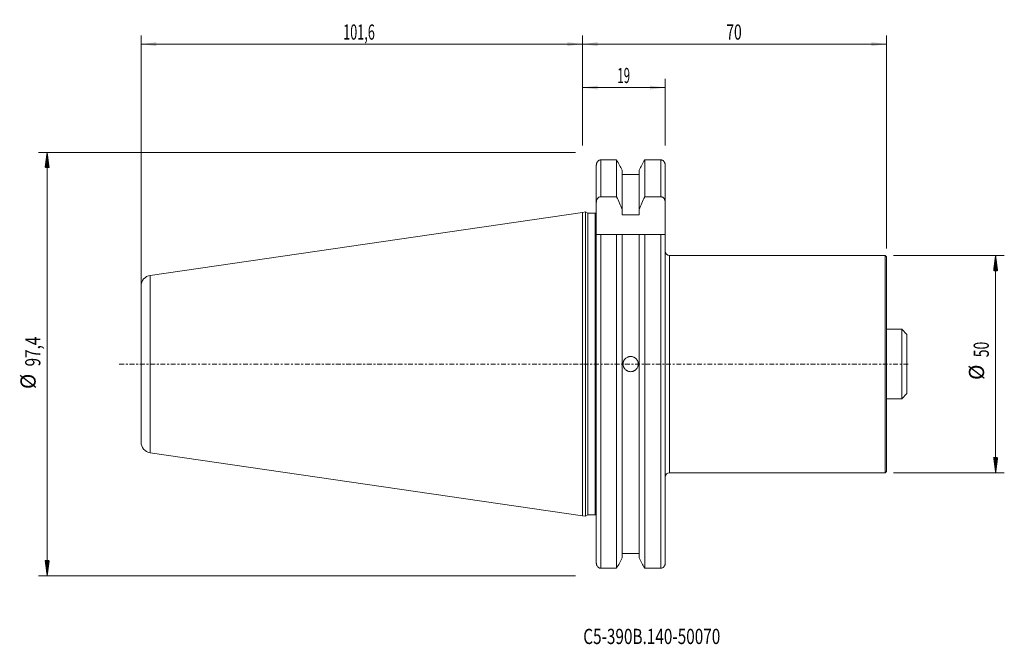
# Model space of a CAD drawing. Units: millimetres. Extents: x -130 to 97, y -65 to 79.
import ezdxf

# ---------------------------------------------------------------- set-up
doc = ezdxf.new("R2010")
doc.units = ezdxf.units.MM
doc.linetypes.add('CENTER', pattern=[47.5, 22, -8.5, 8.5, -8.5])
for name, color, linetype in [('1', 4, 'Continuous'), ('2', 7, 'Continuous'), ('SK1', 4, 'Continuous'), ('SK2', 7, 'Continuous'), ('SK4', 2, 'CENTER'), ('SK6', 5, 'Continuous')]:
    doc.layers.add(name, color=color, linetype=linetype)
doc.styles.add('iso_b_vert', font='simplex.shx')
doc.dimstyles.get("Standard").update_dxf_attribs({"dimtxt": 0.18, "dimasz": 0.18, "dimexe": 0.18, "dimexo": 0.0625, "dimgap": 0.09, "dimtad": 1, "dimzin": 0, "dimdsep": 52, "dimtxsty": 'Standard', "dimcen": 0.09, "dimadec": 0, "dimazin": 0, "dimtfac": 1, "dimtdec": 4, "dimtofl": 0, "dimtmove": 0, "dimatfit": 3, "dimfxl": 1, "dimtolj": 1, "dimtzin": 0, "dimarcsym": 0})

# ---------------------------------------------------------------- blocks, each defined once
blk = doc.blocks.new('_U0')
at = {"layer": 'SK2', "lineweight": 13}
for p, q in [((0, 50.3125), (0, 65.644743)), ((0, 63.644743), (19.05, 63.644743)), ((19.05, 50.3125), (19.05, 65.644743))]:
    blk.add_line(p, q, dxfattribs=at)
at = {"layer": 'SK2', "lineweight": 18}
for points in [[(0, 63.644743), (3.499998, 64.105526), (3.500002, 63.183959)], [(19.05, 63.644743), (15.550002, 63.183959), (15.549998, 64.105526)]]:
    blk.add_solid(points, dxfattribs=at)
at = {"layer": 'SK2', "lineweight": 18, "insert": (8.057467, 64.677376), "char_height": 3.5, "attachment_point": 7, "line_spacing_factor": 1.084337, "style": 'iso_b_vert'}
blk.add_mtext('\\W0.5469;19', dxfattribs=at)
blk = doc.blocks.new('_U1')
at = {"layer": '2', "lineweight": 13}
for p, q in [((0, 50.3125), (0, 75.644743)), ((70, 26.5875), (70, 75.644743)), ((70, 73.644743), (0, 73.644743))]:
    blk.add_line(p, q, dxfattribs=at)
at = {"layer": '2', "lineweight": 18}
for points in [[(0, 73.644743), (3.499998, 74.105526), (3.500002, 73.183959)], [(70, 73.644743), (66.500002, 73.183959), (66.499998, 74.105526)]]:
    blk.add_solid(points, dxfattribs=at)
at = {"layer": '2', "lineweight": 18, "insert": (33.095034, 74.677376), "char_height": 3.5, "attachment_point": 7, "line_spacing_factor": 1.084337, "style": 'iso_b_vert'}
blk.add_mtext('\\W0.6740;70', dxfattribs=at)
blk = doc.blocks.new('_U2')
at = {"layer": 'SK2', "lineweight": 13}
for p, q in [((-101.6, 14.0875), (-101.6, 75.644743)), ((0, 50.3125), (0, 75.644743)), ((-101.6, 73.644743), (0, 73.644743))]:
    blk.add_line(p, q, dxfattribs=at)
at = {"layer": 'SK2', "lineweight": 18}
for points in [[(-101.6, 73.644743), (-98.100002, 74.105526), (-98.099998, 73.183959)], [(0, 73.644743), (-3.499998, 73.183959), (-3.500002, 74.105526)]]:
    blk.add_solid(points, dxfattribs=at)
at = {"layer": 'SK2', "lineweight": 18, "insert": (-55.062432, 74.677376), "char_height": 3.5, "attachment_point": 7, "line_spacing_factor": 1.084337, "style": 'iso_b_vert'}
blk.add_mtext('\\W0.6110;101,6', dxfattribs=at)

msp = doc.modelspace()

# ---------------------------------------------------------------- hatches: boundary and pattern name
at = {"layer": 'SK2', "lineweight": 13}
h = msp.add_hatch(dxfattribs=at)
h.set_pattern_fill('ANSI31', color=256, scale=0.0062, style=0)
h.paths.add_polyline_path([(-123.2, 48.73), (-122.74, 45.22), (-123.66, 45.22)])
h = msp.add_hatch(dxfattribs=at)
h.set_pattern_fill('ANSI31', color=256, scale=0.0062, style=0)
h.paths.add_polyline_path([(95.1, 25), (95.56, 21.5), (94.64, 21.5)])
h = msp.add_hatch(dxfattribs=at)
h.set_pattern_fill('ANSI31', color=256, scale=0.0062, style=0)
h.paths.add_polyline_path([(95.1, -25), (94.64, -21.5), (95.56, -21.5)])
h = msp.add_hatch(dxfattribs=at)
h.set_pattern_fill('ANSI31', color=256, scale=0.0062, style=0)
h.paths.add_polyline_path([(-123.2, -48.73), (-123.66, -45.23), (-122.74, -45.23)])

# ---------------------------------------------------------------- linework, layer by layer
at = {"layer": '1', "lineweight": 18}
for p, q in [((3.2, 37.24), (3.2, 45.8)), ((4.2, 46.99), (7.87, 46.99)), ((7.87, 38.51), (7.87, 46.99)), ((14.33, 46.99), (14.33, 38.51)), ((14.33, 46.99), (18.05, 46.99)), ((19.05, 45.8), (19.05, 37.24)), ((9.17, 44.63), (9.17, 35.6)), ((13.03, 43.63), (9.17, 43.63)), ((13.03, 44.63), (13.03, 35.6)), ((3.2, 37.24), (3.2, 29.85)), ((7.87, 38.51), (4.2, 38.51)), ((18.05, 38.51), (14.33, 38.51)), ((19.05, 29.85), (19.05, 37.24)), ((0.7, 35.03), (0, 34.92)), ((0, 34.92), (0, 0)), ((0.7, 35.03), (0.7, -35.03)), ((1.27, 34.7), (0.7, 35.03)), ((1.27, 34.7), (1.27, -34.7)), ((2.9, 34.7), (1.27, 34.7)), ((9.17, 35.6), (9.17, 34.34)), ((9.17, 34.34), (13.03, 34.34)), ((13.03, 34.34), (13.03, 35.6)), ((3.2, -45.8), (3.2, 29.85)), ((7.87, 29.85), (4.2, 29.85)), ((7.87, -46.99), (7.87, 29.85)), ((9.17, 29.85), (13.03, 29.85)), ((9.17, 29.85), (9.17, -44.63)), ((13.03, 29.85), (13.03, -44.63)), ((18.05, 29.85), (14.33, 29.85)), ((14.33, 29.85), (14.33, -46.99)), ((19.05, 29.85), (19.05, -45.8)), ((69.7, 25), (20.05, 25)), ((69.7, 0), (69.7, 25)), ((70, 24.7), (69.7, 25)), ((70, 0), (70, 24.7)), ((0, 0), (0, -34.92)), ((69.7, -25), (69.7, 0)), ((70, -24.7), (70, 0)), ((69.7, -25), (70, -24.7)), ((20.05, -25), (69.7, -25)), ((0, -34.92), (0.7, -35.03)), ((0.7, -35.03), (1.27, -34.7)), ((1.27, -34.7), (2.9, -34.7)), ((13.03, -43.63), (9.17, -43.63)), ((4.2, -46.99), (7.87, -46.99)), ((14.33, -46.99), (18.05, -46.99))]:
    msp.add_line(p, q, dxfattribs=at)
at = {"layer": '1', "lineweight": 13}
for p, q in [((4.2, 46.99), (4.2, 38.51)), ((18.05, 38.51), (18.05, 46.99)), ((2.9, 0), (2.9, 34.7)), ((4.2, 29.85), (4.2, -46.99)), ((18.05, -46.99), (18.05, 29.85)), ((20.05, -25), (20.05, 25)), ((2.9, -34.7), (2.9, 0))]:
    msp.add_line(p, q, dxfattribs=at)
at = {"layer": '1', "lineweight": 18}
for centre, radius, start, end in [((2.9, 35.3), 0.6, 270, 300.0009), ((20.05, 26), 1, 180, 270), ((20.05, -26), 1, 90, 180), ((2.9, -35.3), 0.6, 59.9991, 90)]:
    msp.add_arc(centre, radius, start, end, dxfattribs=at)
for points, knots in [([(3.7, 46.85), (3.63, 46.79), (3.57, 46.72), (3.46, 46.58), (3.4, 46.5), (3.33, 46.37), (3.31, 46.32), (3.28, 46.23), (3.26, 46.18), (3.23, 46.07), (3.22, 46.02), (3.2, 45.91), (3.2, 45.86), (3.2, 45.8)], [0, 0, 0, 0, 0.25, 0.25, 0.5, 0.5, 0.625, 0.625, 0.75, 0.75, 0.875, 0.875, 1, 1, 1, 1]), ([(4.2, 46.99), (4.11, 46.99), (4.03, 46.97), (3.9, 46.94), (3.86, 46.92), (3.78, 46.89), (3.74, 46.87), (3.7, 46.85)], [0, 0, 0, 0, 0.5, 0.5, 0.75, 0.75, 1, 1, 1, 1]), ([(18.55, 46.85), (18.47, 46.89), (18.39, 46.93), (18.27, 46.96), (18.22, 46.97), (18.14, 46.98), (18.09, 46.99), (18.05, 46.99)], [0, 0, 0, 0, 0.5, 0.5, 0.75, 0.75, 1, 1, 1, 1]), ([(19.05, 45.8), (19.05, 45.86), (19.05, 45.91), (19.03, 46.02), (19.02, 46.07), (18.99, 46.18), (18.97, 46.23), (18.94, 46.32), (18.92, 46.37), (18.85, 46.5), (18.79, 46.58), (18.68, 46.72), (18.62, 46.79), (18.55, 46.85)], [0, 0, 0, 0, 0.125, 0.125, 0.25, 0.25, 0.375, 0.375, 0.5, 0.5, 0.75, 0.75, 1, 1, 1, 1]), ([(3.2, 37.24), (3.2, 37.31), (3.21, 37.39), (3.23, 37.53), (3.24, 37.61), (3.28, 37.75), (3.31, 37.82), (3.37, 37.96), (3.41, 38.02), (3.49, 38.14), (3.54, 38.2), (3.65, 38.31), (3.71, 38.35), (3.84, 38.43), (3.91, 38.46), (4.05, 38.5), (4.13, 38.51), (4.2, 38.51)], [0, 0, 0, 0, 0.125, 0.125, 0.25, 0.25, 0.375, 0.375, 0.5, 0.5, 0.625, 0.625, 0.75, 0.75, 0.875, 0.875, 1, 1, 1, 1]), ([(18.05, 38.51), (18.09, 38.51), (18.13, 38.51), (18.2, 38.5), (18.24, 38.49), (18.34, 38.46), (18.41, 38.43), (18.54, 38.35), (18.6, 38.31), (18.71, 38.2), (18.76, 38.14), (18.84, 38.02), (18.88, 37.96), (18.94, 37.82), (18.97, 37.75), (19.01, 37.61), (19.02, 37.53), (19.04, 37.39), (19.05, 37.31), (19.05, 37.24)], [0, 0, 0, 0, 0.0625, 0.0625, 0.125, 0.125, 0.25, 0.25, 0.375, 0.375, 0.5, 0.5, 0.625, 0.625, 0.75, 0.75, 0.875, 0.875, 1, 1, 1, 1]), ([(3.2, 29.85), (3.2, 29.85), (3.21, 29.85), (3.23, 29.85), (3.24, 29.85), (3.28, 29.85), (3.31, 29.85), (3.37, 29.85), (3.41, 29.85), (3.49, 29.85), (3.54, 29.85), (3.65, 29.85), (3.71, 29.85), (3.84, 29.85), (3.91, 29.85), (4.05, 29.85), (4.13, 29.85), (4.2, 29.85)], [0, 0, 0, 0, 0.125, 0.125, 0.25, 0.25, 0.375, 0.375, 0.5, 0.5, 0.625, 0.625, 0.75, 0.75, 0.875, 0.875, 1, 1, 1, 1]), ([(18.05, 29.85), (18.09, 29.85), (18.13, 29.85), (18.2, 29.85), (18.24, 29.85), (18.34, 29.85), (18.41, 29.85), (18.54, 29.85), (18.6, 29.85), (18.71, 29.85), (18.76, 29.85), (18.84, 29.85), (18.88, 29.85), (18.94, 29.85), (18.97, 29.85), (19.01, 29.85), (19.02, 29.85), (19.04, 29.85), (19.05, 29.85), (19.05, 29.85)], [0, 0, 0, 0, 0.062546, 0.062546, 0.125092, 0.125092, 0.250183, 0.250183, 0.375275, 0.375275, 0.500367, 0.500367, 0.625459, 0.625459, 0.75055, 0.75055, 0.875642, 0.875642, 1, 1, 1, 1]), ([(11.1, 1.75), (10.98, 1.75), (10.87, 1.74), (10.7, 1.71), (10.65, 1.69), (10.54, 1.66), (10.48, 1.64), (10.32, 1.57), (10.22, 1.52), (10.03, 1.39), (9.94, 1.32), (9.78, 1.16), (9.71, 1.07), (9.61, 0.93), (9.58, 0.88), (9.53, 0.77), (9.48, 0.67), (9.44, 0.56), (9.41, 0.45), (9.39, 0.4), (9.36, 0.23), (9.35, 0.12), (9.35, -0.11), (9.36, -0.23), (9.41, -0.45), (9.44, -0.56), (9.5, -0.72), (9.53, -0.77), (9.58, -0.88), (9.61, -0.92), (9.71, -1.07), (9.78, -1.16), (9.94, -1.32), (10.03, -1.39), (10.17, -1.49), (10.22, -1.52), (10.32, -1.57), (10.38, -1.59), (10.54, -1.66), (10.64, -1.69), (10.87, -1.74), (10.99, -1.75), (11.21, -1.75), (11.33, -1.74), (11.5, -1.71), (11.55, -1.69), (11.66, -1.66), (11.77, -1.62), (11.87, -1.57), (11.97, -1.52), (12.02, -1.49), (12.17, -1.39), (12.26, -1.32), (12.38, -1.2), (12.42, -1.16), (12.49, -1.07), (12.52, -1.02), (12.62, -0.88), (12.67, -0.78), (12.74, -0.62), (12.76, -0.56), (12.79, -0.45), (12.8, -0.4), (12.84, -0.23), (12.85, -0.12), (12.85, 0.11), (12.84, 0.23), (12.81, 0.4), (12.79, 0.45), (12.76, 0.56), (12.74, 0.62), (12.67, 0.77), (12.62, 0.88), (12.49, 1.07), (12.42, 1.16), (12.26, 1.32), (12.17, 1.39), (12.03, 1.49), (11.98, 1.52), (11.88, 1.57), (11.82, 1.59), (11.67, 1.66), (11.56, 1.69), (11.33, 1.74), (11.22, 1.75), (11.1, 1.75)], [0, 0, 0, 0, 0.03125, 0.03125, 0.046875, 0.046875, 0.0625, 0.0625, 0.09375, 0.09375, 0.125, 0.125, 0.15625, 0.15625, 0.171875, 0.171875, 0.1875, 0.203125, 0.203125, 0.21875, 0.21875, 0.25, 0.25, 0.28125, 0.28125, 0.3125, 0.3125, 0.328125, 0.328125, 0.34375, 0.34375, 0.375, 0.375, 0.40625, 0.40625, 0.421875, 0.421875, 0.4375, 0.4375, 0.46875, 0.46875, 0.5, 0.5, 0.53125, 0.53125, 0.546875, 0.546875, 0.5625, 0.578125, 0.578125, 0.59375, 0.59375, 0.625, 0.625, 0.640625, 0.640625, 0.65625, 0.65625, 0.6875, 0.6875, 0.703125, 0.703125, 0.71875, 0.71875, 0.75, 0.75, 0.78125, 0.78125, 0.796875, 0.796875, 0.8125, 0.8125, 0.84375, 0.84375, 0.875, 0.875, 0.90625, 0.90625, 0.921875, 0.921875, 0.9375, 0.9375, 0.96875, 0.96875, 1, 1, 1, 1]), ([(3.7, -46.85), (3.63, -46.79), (3.57, -46.72), (3.46, -46.58), (3.4, -46.5), (3.33, -46.37), (3.31, -46.32), (3.28, -46.23), (3.26, -46.18), (3.23, -46.07), (3.22, -46.02), (3.2, -45.91), (3.2, -45.86), (3.2, -45.8)], [0, 0, 0, 0, 0.25, 0.25, 0.5, 0.5, 0.625, 0.625, 0.75, 0.75, 0.875, 0.875, 1, 1, 1, 1]), ([(4.2, -46.99), (4.16, -46.99), (4.11, -46.98), (4.03, -46.97), (3.98, -46.96), (3.86, -46.93), (3.77, -46.89), (3.7, -46.85)], [0, 0, 0, 0, 0.25, 0.25, 0.5, 0.5, 1, 1, 1, 1]), ([(18.55, -46.85), (18.48, -46.89), (18.39, -46.93), (18.22, -46.97), (18.14, -46.99), (18.05, -46.99)], [0, 0, 0, 0, 0.5, 0.5, 1, 1, 1, 1]), ([(19.05, -45.8), (19.05, -45.86), (19.05, -45.91), (19.03, -46.02), (19.02, -46.07), (18.99, -46.18), (18.97, -46.23), (18.94, -46.32), (18.92, -46.37), (18.85, -46.5), (18.79, -46.58), (18.68, -46.72), (18.62, -46.79), (18.55, -46.85)], [0, 0, 0, 0, 0.125, 0.125, 0.25, 0.25, 0.375, 0.375, 0.5, 0.5, 0.75, 0.75, 1, 1, 1, 1])]:
    msp.add_open_spline(points, degree=3, knots=knots, dxfattribs=at)
for points in [[(9.17, 44.63), (8.74, 45.42), (8.3, 46.2), (7.87, 46.99)], [(14.33, 46.99), (13.9, 46.2), (13.46, 45.42), (13.03, 44.63)], [(7.87, 38.51), (8.31, 37.54), (8.74, 36.57), (9.17, 35.6)], [(13.03, 35.6), (13.46, 36.57), (13.89, 37.54), (14.33, 38.51)], [(7.87, 29.85), (8.31, 29.85), (8.74, 29.85), (9.17, 29.85)], [(13.03, 29.85), (13.46, 29.85), (13.89, 29.85), (14.33, 29.85)], [(9.17, -44.63), (8.74, -45.42), (8.3, -46.2), (7.87, -46.99)], [(14.33, -46.99), (13.9, -46.2), (13.46, -45.42), (13.03, -44.63)]]:
    msp.add_open_spline(points, degree=3, dxfattribs=at)
msp.add_point((0, 0), dxfattribs=at)
at = {"layer": 'SK1', "lineweight": 18}
for p, q in [((0, 34.92), (-99.46, 20.42)), ((0, 34.92), (0, 0)), ((-101.6, 17.95), (-101.6, 0)), ((73.5, 8), (70, 8)), ((73.5, -8), (73.5, 8)), ((74.7, 6.8), (73.5, 8)), ((74.7, -6.8), (74.7, 6.8)), ((-101.6, 0), (-101.6, -17.95)), ((0, 0), (0, -34.92)), ((70, -8), (73.5, -8)), ((73.5, -8), (74.7, -6.8)), ((-99.46, -20.42), (0, -34.92))]:
    msp.add_line(p, q, dxfattribs=at)
at = {"layer": 'SK1', "lineweight": 13}
msp.add_line((-99.46, -20.42), (-99.46, 20.42), dxfattribs=at)
at = {"layer": 'SK1', "lineweight": 18}
for centre, start, end in [((-99.1, 17.95), 98.2978, 180), ((-99.1, -17.95), 180, 261.7022)]:
    msp.add_arc(centre, 2.5, start, end, dxfattribs=at)
at = {"layer": 'SK2', "lineweight": 13}
for p, q in [((-1.59, 48.73), (-125.2, 48.73)), ((-123.2, 48.73), (-123.2, -48.73)), ((71.59, 25), (97.1, 25)), ((95.1, 25), (95.1, -25)), ((71.59, -25), (97.1, -25)), ((-1.59, -48.73), (-125.2, -48.73))]:
    msp.add_line(p, q, dxfattribs=at)
at = {"layer": 'SK4', "lineweight": 18, "ltscale": 0.05}
msp.add_line((-106.6, 0), (75, 0), dxfattribs=at)

# ---------------------------------------------------------------- texts
at = {"layer": 'SK2', "lineweight": 18, "char_height": 3.5, "attachment_point": 7, "rotation": 90, "line_spacing_factor": 1.084337, "style": 'iso_b_vert'}
for s, insert in [('\\W0.7383;97,4', (-124.76, -0.54)), ('\\W0.6740;50', (93.54, 1.57)), ('%%c', (93.54, -3.66)), ('%%c', (-124.76, -5.76))]:
    msp.add_mtext(s, dxfattribs=dict(at, insert=insert))
at = {"layer": 'SK6', "lineweight": 18, "insert": (0.19, -64.44), "char_height": 3.5, "attachment_point": 7, "line_spacing_factor": 1.084337, "style": 'iso_b_vert'}
msp.add_mtext('\\W0.7400;C5-390B.140-50070', dxfattribs=at)

# ---------------------------------------------------------------- dimensions: what is measured, and where the dimension line sits
at = {"layer": '2', "lineweight": 18}
dim = msp.add_linear_dim(base=(0, 73.64), p1=(70, 25), p2=(0, 48.73), dimstyle='Standard', override={"dimtxt": 3.5, "dimasz": 3.5, "dimexe": 2, "dimexo": 1.5875, "dimgap": 1.75, "dimtad": 1, "dimtih": 1, "dimtoh": 0, "dimdec": 1, "dimlfac": 1, "dimzin": 8, "dimdsep": 44, "dimlunit": 2, "dimpost": '<>', "dimtxsty": 'iso_b_vert', "dimsah": 1, "dimse1": 0, "dimse2": 0, "dimsd1": 0, "dimsd2": 0, "dimclrd": 2, "dimclre": 2, "dimclrt": 2, "dimtol": 0, "dimtm": -0.1, "dimtfac": 1, "dimtdec": 2, "dimtofl": 1, "dimtmove": 0, "dimtzin": 8, "dimlwd": 13, "dimlwe": 13}, dxfattribs=at)
dim.commit()
dim.dimension.update_dxf_attribs({"geometry": '_U1', "text_midpoint": (35, 73.64)})
at = {"layer": 'SK2', "lineweight": 18}
for base, p1, p2, picture, middle in [((0, 73.64), (-101.6, 12.5), (0, 48.73), '_U2', (-50.8, 73.64)), ((19.05, 63.644743), (0, 48.725), (19.05, 48.725), '_U0', (9.525, 63.644743))]:
    dim = msp.add_linear_dim(base=base, p1=p1, p2=p2, dimstyle='Standard', override={"dimtxt": 3.5, "dimasz": 3.5, "dimexe": 2, "dimexo": 1.5875, "dimgap": 1.75, "dimtad": 1, "dimtih": 1, "dimtoh": 0, "dimdec": 1, "dimlfac": 1, "dimzin": 8, "dimdsep": 44, "dimlunit": 2, "dimpost": '<>', "dimtxsty": 'iso_b_vert', "dimsah": 1, "dimse1": 0, "dimse2": 0, "dimsd1": 0, "dimsd2": 0, "dimclrd": 2, "dimclre": 2, "dimclrt": 2, "dimtol": 0, "dimtm": -0.1, "dimtfac": 1, "dimtdec": 2, "dimtofl": 1, "dimtmove": 0, "dimtzin": 8, "dimlwd": 13, "dimlwe": 13}, dxfattribs=at)
    dim.commit()
    dim.dimension.update_dxf_attribs({"geometry": picture, "text_midpoint": middle})

doc.saveas('drawing.dxf')
